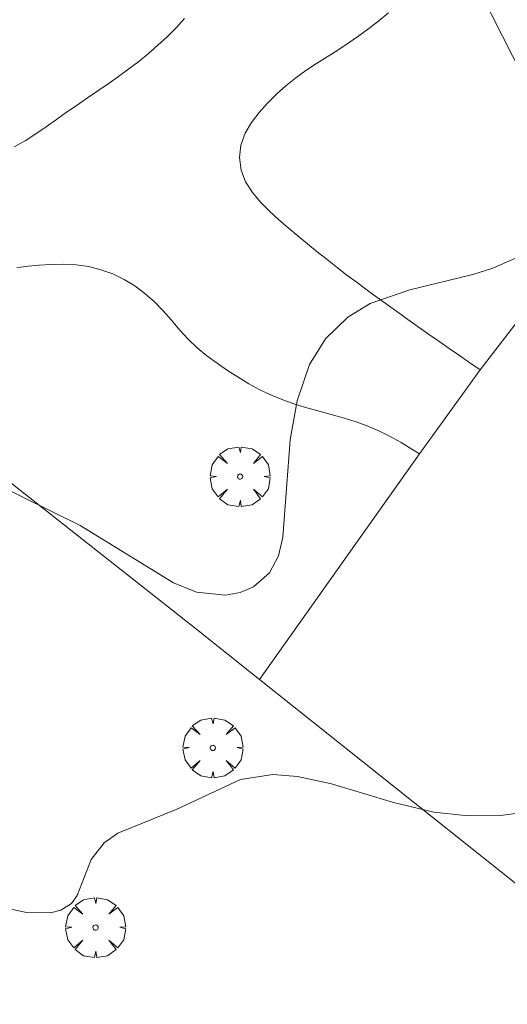
# Model space of a CAD drawing. Units: millimetres. Extents: x 423994 to 425000, y 4483999 to 4484501.
# Drawn here: x 424854 to 424873, y 4484260 to 4484299 of the extents above; entities that cross this region are included whole.
import ezdxf

# ---------------------------------------------------------------- set-up
doc = ezdxf.new("R2010")
doc.units = ezdxf.units.MM
doc.header["$MEASUREMENT"] = 0
doc.layers.get('0').update_dxf_attribs({"lineweight": 9})
for name, color, linetype, lineweight in [('f030026l_camino', 50, 'Continuous', 9), ('f050002l_curvanivel_cgn', 23, 'Continuous', 9), ('f061013p_arbol', 91, 'Continuous', 9), ('f070045l_muro_mur', 30, 'MURO2', 9), ('f070045l_puerta', 11, 'Continuous', 9), ('f070048l_alambrada', 7, 'ALAMBRADA_3', 9), ('f090107s_cementerio', 224, 'Continuous', 9)]:
    doc.layers.add(name, color=color, linetype=linetype, lineweight=lineweight)
doc.linetypes.add('ALAMBRADA_3', pattern='A,6.1e-05,[1,alambrada_3.shx,S=1,R=0,X=0,Y=0],-6.119413', length=6.119474)
doc.linetypes.add('MURO2', pattern='A,3.1e-05,[1,muro2.shx,S=1,R=0,X=0,Y=0],-3.058844', length=3.058875)

# ---------------------------------------------------------------- blocks, each defined once
blk = doc.blocks.new('arbol')
at = {"linetype": 'Continuous', "lineweight": 0, "flags": 128}
for points in [[(0.96, 0.012), (1.2, 0.036), (1.128, 0.468), (0.888, 0.804), (0.528, 0.528), (0.816, 0.876), (0.48, 1.104), (0.048, 1.176), (0.012, 0.96), (-0.048, 1.176), (-0.48, 1.104), (-0.816, 0.876), (-0.504, 0.528), (-0.864, 0.804), (-1.104, 0.468), (-1.188, 0.036), (-0.936, 0.012)], [(-0.936, 0.012), (-1.188, -0.048), (-1.104, -0.48), (-0.864, -0.804), (-0.504, -0.504), (-0.816, -0.876), (-0.48, -1.116)], [(-0.48, -1.116), (-0.048, -1.188), (0.012, -0.936), (0.048, -1.188), (0.48, -1.116), (0.816, -0.876), (0.528, -0.504), (0.888, -0.804), (1.128, -0.48), (1.2, -0.048), (0.96, 0.012)]]:
    blk.add_lwpolyline(points, dxfattribs=at)
at = {"linetype": 'Continuous', "lineweight": 0, "extrusion": (0, 0, -1)}
for start, end in [(180.0229, 7.5946), (7.2233, 180.0229)]:
    blk.add_arc((0, 0), 0.104, start, end, dxfattribs=at)

msp = doc.modelspace()

# ---------------------------------------------------------------- linework, layer by layer
at = {"layer": 'f030026l_camino'}
for points in [[(424853.425, 4484293.571, 720.043), (424853.863, 4484293.814, 720.043), (424854.284, 4484294.084, 720.043), (424854.695, 4484294.371, 720.043), (424855.102, 4484294.66, 720.043), (424855.511, 4484294.947, 720.043), (424855.922, 4484295.23, 720.043), (424856.334, 4484295.513, 720.043), (424856.748, 4484295.795, 720.043), (424857.161, 4484296.079, 720.043), (424857.57, 4484296.366, 720.043), (424857.974, 4484296.663, 720.043), (424858.37, 4484296.967, 720.043), (424858.758, 4484297.281, 720.043), (424859.136, 4484297.606, 720.043), (424859.501, 4484297.945, 720.043), (424859.855, 4484298.299, 720.043), (424860.193, 4484298.667, 720.043)], [(424871.925, 4484284.704, 0), (424871.514, 4484284.99, 0), (424871.105, 4484285.274, 0), (424870.695, 4484285.559, 0), (424870.285, 4484285.845, 0), (424869.876, 4484286.13, 0), (424869.467, 4484286.417, 0), (424869.058, 4484286.707, 0), (424868.651, 4484286.997, 0), (424868.245, 4484287.288, 0), (424867.841, 4484287.581, 0), (424867.439, 4484287.876, 0), (424867.038, 4484288.174, 0), (424866.639, 4484288.476, 0), (424866.243, 4484288.781, 0), (424865.849, 4484289.089, 0), (424865.458, 4484289.4, 0), (424865.07, 4484289.713, 0), (424864.684, 4484290.03, 0), (424864.303, 4484290.353, 0), (424863.926, 4484290.682, 0), (424863.558, 4484291.02, 0), (424863.206, 4484291.373, 0), (424862.884, 4484291.756, 0), (424862.617, 4484292.179, 0), (424862.439, 4484292.646, 0), (424862.374, 4484293.142, 0), (424862.431, 4484293.638, 0), (424862.599, 4484294.109, 0), (424862.85, 4484294.542, 0), (424863.153, 4484294.939, 0), (424863.486, 4484295.31, 0), (424863.839, 4484295.663, 0), (424864.211, 4484295.996, 0), (424864.604, 4484296.31, 0), (424865.011, 4484296.601, 0), (424865.427, 4484296.876, 0), (424865.849, 4484297.145, 0), (424866.272, 4484297.414, 0), (424866.692, 4484297.689, 0), (424867.103, 4484297.974, 0), (424867.504, 4484298.273, 0), (424867.897, 4484298.583, 0), (424868.287, 4484298.895, 0)], [(424853.539, 4484288.774, 1.309), (424853.684, 4484288.793, 0.83), (424853.978, 4484288.828, 0.423), (424854.404, 4484288.869, 0.166), (424854.892, 4484288.901, 0.05), (424855.393, 4484288.909, 0.012), (424855.893, 4484288.882, 0.002), (424856.386, 4484288.81, 0), (424856.872, 4484288.689, 0), (424857.341, 4484288.52, 0), (424857.791, 4484288.303, 0), (424858.219, 4484288.044, 0), (424858.621, 4484287.747, 0), (424858.994, 4484287.414, 0), (424859.341, 4484287.054, 0), (424859.67, 4484286.678, 0), (424859.995, 4484286.298, 0), (424860.333, 4484285.931, 0), (424860.696, 4484285.586, 0), (424861.081, 4484285.268, 0), (424861.484, 4484284.971, 0), (424861.895, 4484284.69, 0), (424862.316, 4484284.418, 0), (424862.746, 4484284.16, 0), (424863.186, 4484283.92, 0), (424863.638, 4484283.703, 0), (424864.099, 4484283.512, 0), (424864.573, 4484283.345, 0), (424865.051, 4484283.199, 0), (424865.531, 4484283.067, 0), (424866.012, 4484282.94, 0), (424866.492, 4484282.807, 0), (424866.97, 4484282.658, 0), (424867.44, 4484282.486, 0), (424867.899, 4484282.289, 0), (424868.347, 4484282.068, 0), (424868.785, 4484281.824, 0), (424869.212, 4484281.564, 0), (424869.518, 4484281.368, 0)]]:
    msp.add_polyline3d(points, dxfattribs=at)
at = {"layer": 'f050002l_curvanivel_cgn'}
for points in [[(424874.893, 4484293.874, 717), (424870.306, 4484302.913, 717)], [(424852.605, 4484280.215, 717), (424856.046, 4484278.52, 717), (424859.755, 4484276.254, 717), (424860.669, 4484275.883, 717), (424861.82, 4484275.757, 717), (424862.402, 4484275.861, 717), (424862.928, 4484276.086, 717), (424863.563, 4484276.65, 717), (424863.916, 4484277.317, 717), (424864.097, 4484278.06, 717), (424864.38, 4484281.926, 717), (424864.656, 4484283.478, 717), (424865.152, 4484284.922, 717), (424865.783, 4484285.94, 717), (424866.678, 4484286.807, 717), (424867.559, 4484287.34, 717), (424869.136, 4484287.894, 717), (424871.631, 4484288.498, 717), (424872.424, 4484288.746, 717), (424873.301, 4484289.135, 717)], [(424852.569, 4484263.442, 716), (424853.917, 4484263.152, 716), (424854.871, 4484263.138, 716), (424855.282, 4484263.238, 716), (424855.705, 4484263.501, 716), (424855.924, 4484263.821, 716), (424856.48, 4484265.249, 716), (424856.996, 4484265.916, 716), (424857.537, 4484266.301, 716), (424859.854, 4484267.242, 716), (424862.411, 4484268.428, 716), (424863.693, 4484268.634, 716), (424864.672, 4484268.557, 716), (424866.022, 4484268.258, 716), (424868.485, 4484267.523, 716), (424870.092, 4484267.14, 716), (424871.321, 4484266.998, 716), (424872.845, 4484267.013, 716), (424874.589, 4484267.26, 716)]]:
    msp.add_polyline3d(points, dxfattribs=at)
at = {"layer": 'f070045l_muro_mur'}
msp.add_polyline3d([(424851.433, 4484278.707, 717.78), (424852.923, 4484280.507, 717.78), (424860.673, 4484274.397, 717.085), (424863.165, 4484272.41, 716.881), (424875.433, 4484262.627, 715.878)], dxfattribs=at)
at = {"layer": 'f070045l_puerta'}
msp.add_line((424871.925, 4484284.704), (424869.518, 4484281.368), dxfattribs=at)
at = {"layer": 'f070048l_alambrada'}
msp.add_line((424869.518, 4484281.368), (424863.165, 4484272.41), dxfattribs=at)
msp.add_polyline3d([(424871.925, 4484284.704, 0), (424894.623, 4484314.2, 0), (424896.629, 4484319.258, 0), (424898.025, 4484324.797, 0), (424902.299, 4484343.897, 0.03), (424907.584, 4484346.745, 0.52)], dxfattribs=at)
at = {"layer": 'f090107s_cementerio'}
msp.add_polyline3d([(424890.673, 4484250.877, 0), (424875.433, 4484262.627, 0), (424863.165, 4484272.41, 0), (424860.673, 4484274.397, 0), (424852.923, 4484280.507, 0), (424851.433, 4484278.707, 0), (424849.653, 4484276.157, 0), (424848.303, 4484274.387, 0), (424811.923, 4484260.047, 0)], dxfattribs=at)

# ---------------------------------------------------------------- block references
at = {"layer": 'f061013p_arbol'}
for p in [(424862.395, 4484280.467, 717.428), (424861.314, 4484269.689, 717.085), (424856.659, 4484262.55, 716.071)]:
    msp.add_blockref('arbol', p, dxfattribs=at)

doc.saveas('drawing.dxf')
